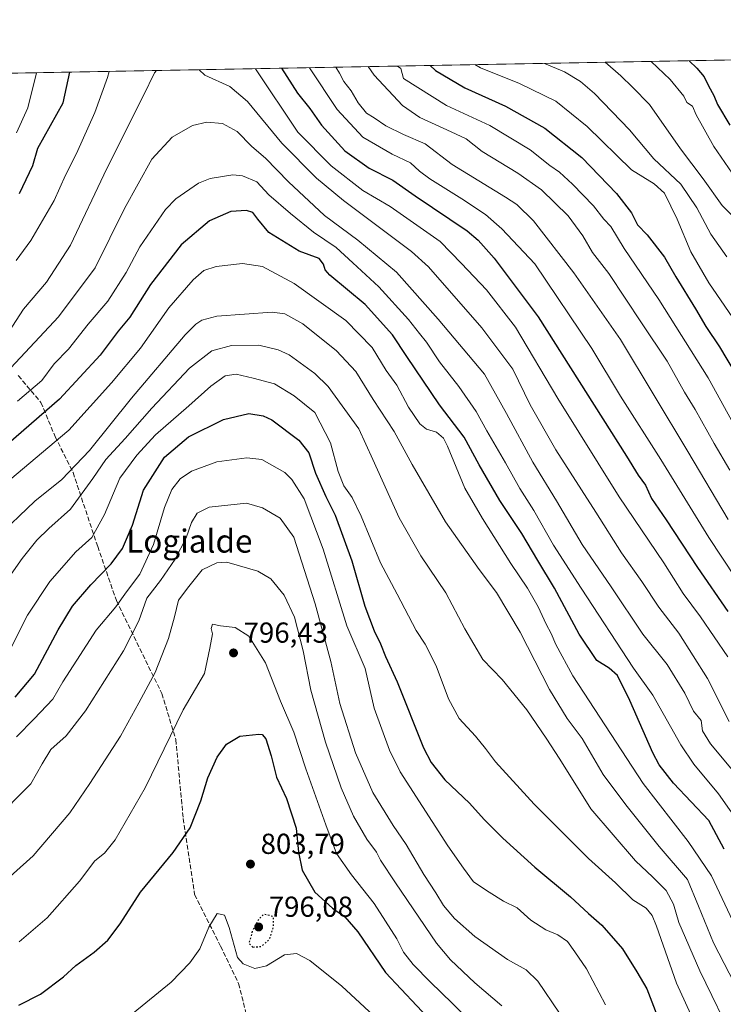
# Model space of a CAD drawing. Units: metres. Extents: x 623751 to 626819, y 4771195 to 4773563.
# Drawn here: x 625062 to 625306, y 4773210 to 4773551 of the extents above; entities that cross this region are included whole.
import ezdxf
from ezdxf.enums import TextEntityAlignment as Align

# ---------------------------------------------------------------- set-up
doc = ezdxf.new("R2010")
doc.units = ezdxf.units.M
doc.header["$MEASUREMENT"] = 0
doc.linetypes.add('DGN Style 3', pattern=[2.307223458686699, 1.648016756204785, -0.6592067024819142])
doc.linetypes.add('DGN Style 5', pattern=[1.1536117293433497, 0.4944050268614355, -0.6592067024819142])
for name, color, linetype, lineweight in [('Arbolado forestal CxS', 92, 'Continuous', 0), ('Comarca CxS', 21, 'Continuous', 0), ('Comunidad Autónoma CxS', 142, 'Continuous', 0), ('Curva de nivel maestra', 30, 'Continuous', 30), ('Curva de nivel maestra depresión', 30, 'DGN Style 5', 30), ('Curva de nivel normal', 30, 'Continuous', 0), ('Municipio CxS', 4, 'Continuous', 0), ('Provincia CxS', 1, 'Continuous', 0), ('Punto de cota en terreno', 7, 'Continuous', 0), ('Rótulo de punto de cota en terreno', 7, 'Continuous', 0), ('Senda', 7, 'DGN Style 3', 0), ('Texto cartográfico', 7, 'Continuous', 0)]:
    doc.layers.add(name, color=color, linetype=linetype, lineweight=lineweight)
doc.styles.add('Style-Arial', font='txt')

# ---------------------------------------------------------------- blocks, each defined once
blk = doc.blocks.new('5PATER')
at = {"layer": 'Punto de cota en terreno', "linetype": 'Continuous', "lineweight": 0}
h = blk.add_hatch(color=51, dxfattribs=at)
edge = h.paths.add_edge_path()
edge.add_ellipse((0, 0), major_axis=(-0.1095731443231308, -0.1110710700762829), ratio=0.9994222409660322, start_angle=0, end_angle=360)

msp = doc.modelspace()

# ---------------------------------------------------------------- linework, layer by layer
at = {"layer": 'Arbolado forestal CxS', "color": 92, "linetype": 'Continuous', "lineweight": 0, "extrusion": (0.1431884879382191, 0.002629778560692876, 0.9896919425693474), "elevation": 102711.1183277454, "flags": 128}
msp.add_lwpolyline([(4761250.159746878, -705075.9560892703), (4761250.159746878, -705549.5365105587)], dxfattribs=at)
at = {"layer": 'Arbolado forestal CxS', "color": 92, "linetype": 'Continuous', "lineweight": 0}
msp.add_polyline3d([(624662.3092, 4773525.543199999, 593.9006999999983), (625497.2823000001, 4773540.8781, 642.6339000000007)], dxfattribs=at)
at = {"layer": 'Comarca CxS', "color": 21, "linetype": 'Continuous', "lineweight": 0, "flags": 128}
msp.add_lwpolyline([(623775.2380935486, 4772183.730889763), (623751.2000009496, 4773508.809982236), (626068.0063587711, 4773551.359923457)], dxfattribs=at)
at = {"layer": 'Comunidad Autónoma CxS', "color": 142, "linetype": 'Continuous', "lineweight": 0, "flags": 128}
msp.add_lwpolyline([(623775.2380935486, 4772183.730889763), (623751.2000009496, 4773508.809982236), (626068.0063587711, 4773551.359923457)], dxfattribs=at)
at = {"layer": 'Curva de nivel maestra', "color": 30, "linetype": 'Continuous', "lineweight": 30, "flags": 128}
for points, elevation in [([(625294.1489000004, 4773537.147399999), (625296.79, 4773534.520099999), (625299.3200000003, 4773531.540100001), (625300.8499999996, 4773528.4101), (625302.6399999997, 4773525.040100001), (625303.9000000004, 4773521.9301), (625308.1500000004, 4773514.860099999)], 675), ([(625062.1500000004, 4773491.110099999), (625066.7999999998, 4773500.860099999), (625068.5, 4773506.800100001), (625077.3300000001, 4773522.550100001), (625079.5473999997, 4773533.2061)], 725), ([(625152.9159000004, 4773534.553500001), (625158.4000000004, 4773525.9301), (625162.7199999997, 4773520.5701), (625166.7999999998, 4773514.7601), (625174.8899999997, 4773505.940099999), (625183.2999999998, 4773499.860099999), (625191.5, 4773495.7401), (625199.1799999997, 4773490.370100001), (625217.1799999997, 4773478.220100001), (625221.0899999999, 4773474.970100001), (625226.5599999997, 4773468.6801), (625241.8700000001, 4773448.350099999), (625264.1900000004, 4773413.0701), (625272.4500000002, 4773400.1501), (625276.4800000006, 4773393.550100001), (625278.9600000001, 4773390.040100001), (625281.1100000005, 4773385.5001), (625286.1200000001, 4773378.110099999), (625296.9900000002, 4773361.590100001), (625307.54, 4773346.360099999)], 725), ([(625204.4599000001, 4773535.500200001), (625206.2400000002, 4773533.720100001), (625216.4000000004, 4773527.7501), (625230.5, 4773521.350099999), (625244.1100000005, 4773513.780099999), (625256.9400000004, 4773503.590100001), (625269, 4773491.140100001), (625274.1100000005, 4773484.440099999), (625276.2400000002, 4773480.340100001), (625279.6100000005, 4773476.790100001), (625285.6299999999, 4773469.120100001), (625289.5199999996, 4773462.280099999), (625296.3300000001, 4773451.1601), (625299.8899999997, 4773445.0601), (625304.6500000004, 4773438.040100001), (625312.9299999997, 4773424.0001)], 700), ([(625306.29, 4773264.0101), (625300.9000000004, 4773273.880100001), (625288.75, 4773286.840100001), (625283.6799999997, 4773293.2401), (625281.5300000003, 4773297.360099999), (625273.6200000001, 4773315.450099999), (625269.3300000001, 4773324.1601), (625266.4600000001, 4773326.620100001), (625262.1500000004, 4773329.3201), (625256, 4773338.5001), (625247.5199999996, 4773354.340100001), (625241.7000000002, 4773363.940099999), (625236.1799999997, 4773373.3301), (625228.5899999999, 4773384.7301), (625221.3899999997, 4773397.130100001), (625216.1900000004, 4773406.7601), (625207.6399999997, 4773417.890100001), (625196.3099999997, 4773434.6601), (625191.3899999997, 4773442.220100001), (625181.8499999996, 4773452.6501), (625169.6799999997, 4773462.9001), (625167.9900000002, 4773464.7301), (625167.4900000002, 4773466.600099999), (625165.9900000002, 4773468.640100001), (625159, 4773471.1601), (625148.5, 4773477.6601), (625144.7599999999, 4773482.2301), (625143.0300000003, 4773484.520099999), (625140.7800000003, 4773485.280099999), (625135.4000000004, 4773484.950099999), (625127.9299999997, 4773481.700099999), (625118.1799999997, 4773473.3201), (625107.5199999996, 4773459.610099999), (625100.3899999997, 4773448.280099999), (625096.3700000001, 4773443.4001), (625090.1600000003, 4773435.1801), (625076.0700000003, 4773419.880100001), (625055.6600000003, 4773402.220100001)], 750), ([(625060.6500000004, 4773316.640100001), (625067.3799999999, 4773324.610099999), (625075.5800000001, 4773339.970100001), (625080.5300000003, 4773348.200099999), (625086.9199999999, 4773355.600099999), (625093.8899999997, 4773362.770099999), (625097.8499999996, 4773368.1501), (625101.2800000003, 4773376.210100001), (625105.1100000005, 4773388.390100001), (625112.4100000003, 4773399.7601), (625120.75, 4773406.800100001), (625132.7999999998, 4773412.840100001), (625141.5599999997, 4773414.970100001), (625146.6100000005, 4773414.110099999), (625149.5199999996, 4773412.690099999), (625158.8899999997, 4773405.630100001), (625162.3399999999, 4773401.2301), (625164.7199999997, 4773394.200099999), (625168.3099999997, 4773386.100099999), (625171.4800000006, 4773379.710100001), (625177.2199999997, 4773363.840100001), (625181.7999999998, 4773348.110099999), (625185, 4773339.620100001), (625187.2599999999, 4773335.090100001), (625188.9900000002, 4773330.700099999), (625192.9299999997, 4773321.960100001), (625202.0899999999, 4773299.130100001), (625204.7000000002, 4773294.020099999), (625209.5300000003, 4773288.0001), (625218.0300000003, 4773279.850099999), (625223.0599999997, 4773274.210100001), (625229.5999999996, 4773267.7401), (625240.6500000004, 4773257.770099999), (625253.0700000003, 4773247.4101), (625259.2199999997, 4773241.6801), (625263.8399999999, 4773237.6601), (625270.9900000002, 4773229.4801), (625275.9900000002, 4773221.4901), (625279.4299999997, 4773215.590100001), (625285.5599999997, 4773199.600099999)], 775), ([(625061.9600000001, 4773209.940099999), (625069.3799999999, 4773213.690099999), (625077.3799999999, 4773219.710100001), (625081.7100000001, 4773223.690099999), (625088.04, 4773228.220100001), (625092.7100000001, 4773232.4001), (625097.0499999998, 4773238.120100001), (625104.1200000001, 4773249.110099999), (625115.4199999999, 4773262.840100001), (625121.3200000003, 4773271.3301), (625125, 4773280.6801), (625127.3499999996, 4773288.670100001), (625130.5999999996, 4773295.880100001), (625133.8600000005, 4773300.370100001), (625138.4299999997, 4773303.100099999), (625145.0199999996, 4773303.850099999), (625146.2400000002, 4773303.6601), (625147.4600000001, 4773302.1501), (625149.3700000001, 4773296.300100001), (625151.2000000002, 4773288.890100001), (625154.6900000004, 4773281.540100001), (625157.9699999997, 4773271.200099999), (625158.7800000003, 4773262.970100001), (625160.0899999999, 4773256.700099999), (625164.4500000002, 4773249.0601), (625170.5300000003, 4773243.4801), (625174.8799999999, 4773240.4801), (625179.4000000004, 4773235.3101), (625188.9699999997, 4773221.280099999), (625205.2599999999, 4773203.880100001)], 800)]:
    msp.add_lwpolyline(points, dxfattribs=dict(at, elevation=elevation))
at = {"layer": 'Curva de nivel maestra depresión', "color": 30, "linetype": 'DGN Style 5', "lineweight": 30, "elevation": 800, "flags": 128}
msp.add_lwpolyline([(625143.0199999996, 4773230.020099999), (625146.0099999999, 4773230.300100001), (625148.7300000006, 4773232.720100001), (625150.0999999996, 4773236.940099999), (625150.1100000005, 4773240.550100001), (625146.7800000003, 4773241.450099999), (625145.2100000001, 4773239.960100001), (625142.9000000004, 4773235.8201), (625141.6299999999, 4773231.340100001), (625143.0199999996, 4773230.020099999)], dxfattribs=at)
at = {"layer": 'Curva de nivel normal', "color": 30, "linetype": 'Continuous', "lineweight": 0, "flags": 128}
for points, elevation in [([(625244.0365000004, 4773536.2271), (625250.9900000002, 4773533.24), (625256.4800000006, 4773529.99), (625261.3399999999, 4773525.84), (625273.4900000002, 4773513.189999999), (625281.8499999996, 4773503.16), (625291.2800000003, 4773494.32), (625296.7800000003, 4773486.16), (625301.6699999999, 4773477.039999999), (625307.1799999997, 4773469.180000001)], 690), ([(625310.3799999999, 4773482.100000001), (625305.5300000003, 4773487), (625299.0199999996, 4773496.26), (625291.1699999999, 4773506.640000001), (625280.4000000004, 4773521.980000001), (625274.4800000006, 4773527.980000001), (625270.4100000003, 4773531.9), (625264.9894000003, 4773536.6119)], 685), ([(625280.9067000002, 4773536.904200001), (625287.5199999996, 4773530.689999999), (625292.3300000001, 4773524.84), (625293.3099999997, 4773522.710000001), (625295.2699999996, 4773521.4), (625296.5999999996, 4773518.430000001), (625302.6200000001, 4773507.390000001), (625319.1799999997, 4773483.359999999)], 680.0000000000001), ([(625058.4199999999, 4773443.16), (625063.5700000003, 4773451.039999999), (625071.4800000006, 4773460.439999999), (625079.7999999998, 4773473.230000001), (625092.4500000002, 4773499.82), (625105.1600000003, 4773525.060000001), (625108.9800000006, 4773532.949999999), (625109.6435000002, 4773533.7587)], 735), ([(625061.0599999997, 4773467.970000001), (625066.1100000005, 4773474.82), (625074.1200000001, 4773488.77), (625078.0999999996, 4773497.5), (625081.8700000001, 4773504.99), (625088.2999999998, 4773519.210000001), (625092.6799999997, 4773531.310000001), (625093.2767000003, 4773533.458100001)], 730), ([(625061.0800000001, 4773512.15), (625065.0300000003, 4773520.800000001), (625068.0740999999, 4773532.995300001)], 720), ([(625124.3859999999, 4773534.0295), (625126.3499999996, 4773532.180000001), (625134.9900000002, 4773528.16), (625141.0999999996, 4773522.960000001), (625153.0199999996, 4773508.539999999), (625165, 4773496.460000001), (625174.3700000001, 4773488.74), (625197.9100000003, 4773471.029999999), (625203.8600000005, 4773465.689999999), (625222.3200000003, 4773444.65), (625233, 4773430.24), (625239.04, 4773417.869999999), (625247.9800000006, 4773402.27), (625261.7999999998, 4773380.779999999), (625270.7199999997, 4773366.680000001), (625277.7300000006, 4773356.65), (625283.6699999999, 4773347.800000001), (625290.5300000003, 4773338.76), (625300.4199999999, 4773323.100000001), (625308.0099999999, 4773308.17)], 735.0000000000001), ([(625143.9593000002, 4773534.389000001), (625158.5599999997, 4773512.390000001), (625170.1600000003, 4773500.680000001), (625181.0700000003, 4773492.180000001), (625190.5199999996, 4773486.640000001), (625207.8399999999, 4773474.5), (625215.2100000001, 4773466.92), (625223.9000000004, 4773457.730000001), (625233.9600000001, 4773444.789999999), (625248.6399999997, 4773420.140000001), (625269.9199999999, 4773386.08), (625285.3200000003, 4773363.15), (625292.0999999996, 4773352.59), (625298.0800000001, 4773344.460000001), (625307.4699999997, 4773330.550000001)], 730), ([(625162.6009000001, 4773534.7314), (625172.1900000004, 4773520.26), (625181.1200000001, 4773510.600000001), (625191.2199999997, 4773504.720000001), (625197.6100000005, 4773501.77), (625200.6699999999, 4773498.930000001), (625204.2800000003, 4773496.180000001), (625215.3899999997, 4773489.24), (625223.5499999998, 4773483.810000001), (625229.2000000002, 4773478.930000001), (625240.7199999997, 4773466.75), (625260.4100000003, 4773437.49), (625270.3700000001, 4773420.960000001), (625284.2599999999, 4773398.99), (625300.9100000003, 4773371.939999999), (625310.1900000004, 4773357.99)], 720), ([(625171.7847999996, 4773534.9001), (625173.04, 4773532.789999999), (625174.5300000003, 4773529.92), (625177.0099999999, 4773526.74), (625179.5099999999, 4773522.59), (625182.3700000001, 4773518.970000001), (625185.0300000003, 4773517.34), (625189.0700000003, 4773514.609999999), (625195.1200000001, 4773511.619999999), (625202.6299999999, 4773508.300000001), (625212.0199999996, 4773501.210000001), (625230.5099999999, 4773489.83), (625234.3799999999, 4773487.27), (625240.2000000002, 4773481.619999999), (625254.2000000002, 4773463.630000001), (625270.3300000001, 4773440.550000001), (625293.6900000004, 4773401.699999999), (625307.6799999997, 4773378.210000001)], 715), ([(625182.9499000004, 4773535.1051), (625185.0599999997, 4773532.100000001), (625194.7999999998, 4773521.600000001), (625200.79, 4773517.480000001), (625211.6799999997, 4773512.470000001), (625216.8799999999, 4773510.130000001), (625222.4000000004, 4773505.699999999), (625234.8200000003, 4773498.220000001), (625242.9199999999, 4773492.42), (625252.1600000003, 4773483.4), (625257.3200000003, 4773476.52), (625260.6900000004, 4773470.730000001), (625266.2599999999, 4773463.449999999), (625277.6200000001, 4773446.34), (625286.4600000001, 4773433.100000001), (625292.5199999996, 4773422.350000001), (625296.1900000004, 4773416.32), (625302.7800000003, 4773404.539999999), (625308.1500000004, 4773395.32)], 710), ([(625193.1398999998, 4773535.292300001), (625194.25, 4773534.4), (625195.1900000004, 4773531.02), (625210.0800000001, 4773521.609999999), (625225.0899999999, 4773514.66), (625239, 4773506.310000001), (625245.8700000001, 4773500.859999999), (625249.1799999997, 4773498.49), (625253.6600000003, 4773494.42), (625260.9600000001, 4773486.810000001), (625264.6200000001, 4773482.279999999), (625266.9800000006, 4773479.680000001), (625271.5899999999, 4773472.08), (625283.6100000005, 4773454.439999999), (625300.6900000004, 4773427.220000001), (625314.5199999996, 4773402.119999999)], 705), ([(625219.8238000004, 4773535.782400001), (625221.8700000001, 4773534.630000001), (625235.3300000001, 4773529.279999999), (625247.8899999997, 4773523.140000001), (625258.7400000002, 4773514.350000001), (625274.1699999999, 4773499.34), (625282.0099999999, 4773494.439999999), (625285.5599999997, 4773491.199999999), (625289.9800000006, 4773482.220000001), (625294.6900000004, 4773470.880000001), (625300.9100000003, 4773460.220000001), (625309.29, 4773448.02)], 695), ([(625059.1299999999, 4773430.76), (625075.7100000001, 4773448.449999999), (625088.3399999999, 4773465.439999999), (625098.5700000003, 4773485.939999999), (625108.0199999996, 4773503.060000001), (625115.0499999998, 4773510.699999999), (625122.0499999998, 4773514.74), (625127.0499999998, 4773515.9), (625132.5, 4773515.41), (625137.54, 4773512.58), (625142.6500000004, 4773507.449999999), (625147.3399999999, 4773503.4), (625155.3300000001, 4773495.140000001), (625167.8200000003, 4773483.5), (625179.3799999999, 4773474.960000001), (625192.75, 4773463.880000001), (625207.1799999997, 4773447.58), (625223.2599999999, 4773428.550000001), (625230.7999999998, 4773414.880000001), (625239.9199999999, 4773398.07), (625248.1299999999, 4773384.66), (625257.0800000001, 4773369.480000001), (625267.1100000005, 4773354.91), (625278.1100000005, 4773338.460000001), (625286.5499999998, 4773327.980000001), (625292.5899999999, 4773318.07), (625295.6600000003, 4773311.83), (625298.3200000003, 4773308.52), (625298.7300000006, 4773304.930000001), (625301.4699999997, 4773300.460000001), (625310.8700000001, 4773289.230000001)], 740), ([(625061.4400000004, 4773419.15), (625069.9299999997, 4773426.350000001), (625074.1799999997, 4773432.100000001), (625079.1399999997, 4773437.26), (625085.9400000004, 4773445.890000001), (625092.7800000003, 4773453.859999999), (625099.0800000001, 4773463.75), (625103.8399999999, 4773472.699999999), (625112.7199999997, 4773485.539999999), (625116.3499999996, 4773489.27), (625124.1299999999, 4773494.680000001), (625128.2199999997, 4773496.32), (625136.0599999997, 4773497.560000001), (625139.4400000004, 4773497.210000001), (625144.3899999997, 4773495.220000001), (625148.5099999999, 4773490.67), (625156.0800000001, 4773484.24), (625164, 4773477.789999999), (625171.8899999997, 4773472.4), (625177.6200000001, 4773467.060000001), (625186.6500000004, 4773458.82), (625196.9500000002, 4773447.480000001), (625200.7300000006, 4773442.600000001), (625203.1699999999, 4773439.630000001), (625207.6600000003, 4773432.869999999), (625214.3600000005, 4773424.300000001), (625220.3600000005, 4773415.550000001), (625224.0099999999, 4773408.949999999), (625230.4800000006, 4773397.82), (625235.4500000002, 4773388.949999999), (625240.2699999996, 4773381.26), (625247.0899999999, 4773369.33), (625256.7699999996, 4773354.350000001), (625274.8200000003, 4773326.65), (625281.5800000001, 4773317.300000001), (625291.1799999997, 4773300.08), (625295.7300000006, 4773293.369999999), (625304.2999999998, 4773283.140000001), (625312.7000000002, 4773271.180000001)], 745), ([(625054.3399999999, 4773388.26), (625079.2000000002, 4773409.109999999), (625094.0800000001, 4773425.550000001), (625104.0599999997, 4773437.550000001), (625113.8799999999, 4773451.550000001), (625122.3399999999, 4773461.220000001), (625126, 4773464.42), (625130.2599999999, 4773465.83), (625139.3899999997, 4773466.939999999), (625146.29, 4773465.800000001), (625157.3499999996, 4773459.939999999), (625175.1900000004, 4773447.109999999), (625184.3200000003, 4773437.75), (625189.1399999997, 4773429.82), (625192.8200000003, 4773424.680000001), (625196.9400000004, 4773417.060000001), (625200.7999999998, 4773411.350000001), (625203.1799999997, 4773409.439999999), (625206.6600000003, 4773408.460000001), (625208.9699999997, 4773406.390000001), (625210.4199999999, 4773403.600000001), (625216.3799999999, 4773389.039999999), (625222.5, 4773378.51), (625232.3300000001, 4773362.949999999), (625238.1399999997, 4773354.439999999), (625241.8700000001, 4773347.880000001), (625244.5800000001, 4773341.869999999), (625246.3099999997, 4773338.66), (625247.9100000003, 4773334.92), (625253.8399999999, 4773324.029999999), (625278.1399999997, 4773286.710000001), (625293.7999999998, 4773266.630000001), (625301.7999999998, 4773254.730000001), (625310.1200000001, 4773237.050000001)], 755), ([(625311.6500000004, 4773213.859999999), (625302.5899999999, 4773231.550000001), (625297.3600000005, 4773244.189999999), (625293.5800000001, 4773253.41), (625283.7400000002, 4773264.91), (625272.1600000003, 4773279.33), (625264.29, 4773289.789999999), (625257.0599999997, 4773302.33), (625251.9199999999, 4773309.180000001), (625245.7199999997, 4773319.32), (625235.6299999999, 4773339.15), (625227.3700000001, 4773352.949999999), (625221.3399999999, 4773360.880000001), (625209.7699999996, 4773377.4), (625198.2199999997, 4773397.189999999), (625191.9600000001, 4773408.65), (625184.6399999997, 4773419.730000001), (625178.6200000001, 4773429.449999999), (625171.9600000001, 4773436.600000001), (625160.2800000003, 4773446.01), (625154.0300000003, 4773449.439999999), (625149.6699999999, 4773449.970000001), (625130.4600000001, 4773448.58), (625125.2999999998, 4773447.26), (625123.2300000006, 4773445.91), (625119.4900000002, 4773442.210000001), (625100.9500000002, 4773420.220000001), (625086.4100000003, 4773402.039999999), (625076.8600000005, 4773392.08), (625067.5, 4773384.58), (625053.8499999996, 4773371.630000001)], 760), ([(625057.7100000001, 4773356.960000001), (625063.04, 4773364.720000001), (625068.1600000003, 4773371.08), (625072.3099999997, 4773375.100000001), (625079.7800000003, 4773381.76), (625087.6100000005, 4773392.380000001), (625092.0099999999, 4773398.970000001), (625098.79, 4773406.220000001), (625108.0499999998, 4773416.76), (625121.0499999998, 4773430.66), (625128.75, 4773436.66), (625135.5800000001, 4773438.5), (625145.0599999997, 4773438.59), (625151.7999999998, 4773437.02), (625155.5899999999, 4773435.199999999), (625164.4600000001, 4773428.74), (625169.0300000003, 4773424.220000001), (625179.7300000006, 4773409.57), (625184.5199999996, 4773398.960000001), (625193.6900000004, 4773378.77), (625201.2300000006, 4773365.65), (625209.8399999999, 4773352.779999999), (625216.4100000003, 4773340.26), (625222.6500000004, 4773329.67), (625229.3200000003, 4773322.699999999), (625237.9000000004, 4773312.279999999), (625244.5899999999, 4773302.42), (625249.3300000001, 4773295.16), (625260.0700000003, 4773277.960000001), (625275.4900000002, 4773259.9), (625281.54, 4773254.279999999), (625286.1600000003, 4773249.680000001), (625288.7000000002, 4773244.92), (625290.5099999999, 4773238.600000001), (625297.8200000003, 4773221.859999999), (625310.1500000004, 4773196.4)], 765), ([(625058.5700000003, 4773332.41), (625064.8799999999, 4773345), (625072.6900000004, 4773356.75), (625081.6200000001, 4773366.99), (625087.2199999997, 4773371.980000001), (625091.5800000001, 4773379.9), (625096.8899999997, 4773392.52), (625102.79, 4773400.460000001), (625109.2599999999, 4773407.550000001), (625120.8300000001, 4773417.59), (625128.4699999997, 4773424.380000001), (625133.4100000003, 4773427.980000001), (625137.2300000006, 4773428.52), (625143.0499999998, 4773427.180000001), (625150.4600000001, 4773425.24), (625157.3399999999, 4773421.060000001), (625164.4100000003, 4773415.27), (625169.9199999999, 4773404.710000001), (625172.5800000001, 4773394.779999999), (625174.4900000002, 4773389.82), (625177.4199999999, 4773385.82), (625180.5, 4773379.390000001), (625187.2199999997, 4773363.140000001), (625192.9699999997, 4773352.350000001), (625199.5700000003, 4773339.75), (625202.6900000004, 4773335), (625206.4600000001, 4773327.470000001), (625210.7599999999, 4773316.060000001), (625214.5099999999, 4773309.279999999), (625220.1200000001, 4773303.060000001), (625223.5999999996, 4773298.880000001), (625227.0700000003, 4773294.25), (625240.4000000004, 4773279.539999999), (625259.2400000002, 4773260.74), (625268.6299999999, 4773252.289999999), (625274.5599999997, 4773246.369999999), (625279.2100000001, 4773243.529999999), (625281.3200000003, 4773240.939999999), (625282.7699999996, 4773237.33), (625289.7400000002, 4773217.49), (625295.9800000006, 4773203.869999999)], 770), ([(625061.1699999999, 4773302.880000001), (625067.2000000002, 4773309.100000001), (625073.6699999999, 4773315.939999999), (625077.2000000002, 4773321.960000001), (625081.9900000002, 4773329.41), (625088.6900000004, 4773339.880000001), (625095.5199999996, 4773347.939999999), (625099.2199999997, 4773353.100000001), (625103.8700000001, 4773359.27), (625108.5599999997, 4773369.480000001), (625112.3799999999, 4773382.289999999), (625114.9000000004, 4773388.550000001), (625117.7599999999, 4773392.26), (625121.7599999999, 4773394.99), (625130.5, 4773398.119999999), (625140.9199999999, 4773399.59), (625146.0499999998, 4773398.949999999), (625154.0599999997, 4773394.460000001), (625156.5499999998, 4773392.039999999), (625160.7999999998, 4773385.390000001), (625167.4000000004, 4773367.890000001), (625175.54, 4773341.33), (625181.8399999999, 4773326.51), (625185.0099999999, 4773312.800000001), (625190.3700000001, 4773298.300000001), (625194.0599999997, 4773290.730000001), (625205.0499999998, 4773273.57), (625210.4800000006, 4773265.15), (625215.9199999999, 4773257.41), (625219.4400000004, 4773252.609999999), (625224.8799999999, 4773249.039999999), (625229.8300000001, 4773246), (625234.5300000003, 4773243.689999999), (625239.3099999997, 4773239.33), (625244.4600000001, 4773236.039999999), (625248.6500000004, 4773234.279999999), (625252.0300000003, 4773231.92), (625254.5599999997, 4773228.369999999), (625258.5899999999, 4773222.5), (625265.1500000004, 4773210)], 780.0000000000001), ([(625053.04, 4773273.52), (625066.1399999997, 4773286.59), (625069.9699999997, 4773293.5), (625072.9800000006, 4773298.480000001), (625078.3200000003, 4773303.199999999), (625085.04, 4773311.9), (625098.1900000004, 4773332.67), (625103.4600000001, 4773343.029999999), (625106.29, 4773350.930000001), (625111.04, 4773357.060000001), (625116.1100000005, 4773364.49), (625119.9100000003, 4773371.810000001), (625121.7300000006, 4773377.119999999), (625123.6600000003, 4773380.4), (625127.9100000003, 4773382.41), (625140.8099999997, 4773383.83), (625146.3300000001, 4773382.24), (625152.4199999999, 4773378.600000001), (625157.1799999997, 4773372.08), (625164.54, 4773348.980000001), (625170.0599999997, 4773328.980000001), (625173.0800000001, 4773314.439999999), (625178.5, 4773297.359999999), (625184.5099999999, 4773283.630000001), (625191.5800000001, 4773272.189999999), (625196.1100000005, 4773265.529999999), (625202.1699999999, 4773255.230000001), (625206.4199999999, 4773248.810000001), (625208.9800000006, 4773244.480000001), (625212.8099999997, 4773239.980000001), (625219.8899999997, 4773233.720000001), (625231.2400000002, 4773225.74), (625237.6399999997, 4773222.140000001), (625241.7000000002, 4773218.199999999), (625249.1500000004, 4773207.130000001)], 785), ([(625054.29, 4773250.439999999), (625066.8700000001, 4773261.600000001), (625079.5700000003, 4773276.5), (625086.5099999999, 4773286.77), (625097.1399999997, 4773303.100000001), (625103.5199999996, 4773314.619999999), (625109.1799999997, 4773325.140000001), (625113.7300000006, 4773336.9), (625115.7999999998, 4773344.470000001), (625117.2699999996, 4773350.220000001), (625120.7699999996, 4773355), (625125.4600000001, 4773360.720000001), (625130.5700000003, 4773363.210000001), (625133.9500000002, 4773363.4), (625144.7699999996, 4773360.300000001), (625149.2699999996, 4773357.609999999), (625153.8200000003, 4773351.99), (625157.4500000002, 4773344.289999999), (625160.4400000004, 4773332.640000001), (625163.1299999999, 4773319.060000001), (625168.1699999999, 4773301.050000001), (625173.5899999999, 4773285.180000001), (625177.8600000005, 4773275.350000001), (625182.5, 4773267.380000001), (625185.8700000001, 4773262.880000001), (625187.25, 4773260.100000001), (625192.4299999997, 4773252.26), (625206.6100000005, 4773231.439999999), (625211.5099999999, 4773225.630000001), (625219.8499999996, 4773217.680000001), (625229.2199999997, 4773209.699999999)], 790.0000000000001), ([(625225.8700000001, 4773196.67), (625212.0499999998, 4773210.550000001), (625204.5800000001, 4773217.869999999), (625198.4800000006, 4773224.02), (625195.1900000004, 4773228.220000001), (625192.8799999999, 4773232.84), (625185.0099999999, 4773245.180000001), (625177.1600000003, 4773255.029999999), (625171.9299999997, 4773262.480000001), (625168.2999999998, 4773272.359999999), (625161.4000000004, 4773291.77), (625157.1500000004, 4773304.480000001), (625152.5999999996, 4773315.300000001), (625147.3300000001, 4773328.49), (625141.5899999999, 4773337.76), (625136.9199999999, 4773340.75), (625131.8200000003, 4773341.350000001), (625128.9800000006, 4773341.91), (625128.5300000003, 4773340.380000001), (625128.9699999997, 4773338.59), (625128.0899999999, 4773333.66), (625126.1900000004, 4773324.880000001), (625118.9000000004, 4773312.220000001), (625105.7400000002, 4773285.220000001), (625095.3300000001, 4773267.220000001), (625091.5599999997, 4773262.550000001), (625088.2300000006, 4773259.880000001), (625082.9800000006, 4773252.880000001), (625071.7999999998, 4773240.119999999), (625062.0599999997, 4773231.91)], 795), ([(625097.0899999999, 4773203.550000001), (625114.7300000006, 4773217.880000001), (625121.1600000003, 4773224.550000001), (625124.6600000003, 4773229.380000001), (625127.7400000002, 4773236.930000001), (625130.6600000003, 4773241.66), (625133.1299999999, 4773241.039999999), (625134.8200000003, 4773236.789999999), (625137.7199999997, 4773226.470000001), (625139.6500000004, 4773224.279999999), (625143.7199999997, 4773222.560000001), (625147.7199999997, 4773223.550000001), (625153.9500000002, 4773227.350000001), (625158.0999999996, 4773227.779999999), (625162.7300000006, 4773225.350000001), (625173.8300000001, 4773216.539999999), (625187.9100000003, 4773203.4)], 805)]:
    msp.add_lwpolyline(points, dxfattribs=dict(at, elevation=elevation))
at = {"layer": 'Municipio CxS', "color": 4, "linetype": 'Continuous', "lineweight": 0, "flags": 128}
msp.add_lwpolyline([(623775.2380935486, 4772183.730889763), (623751.2000009496, 4773508.809982236), (626068.0063587711, 4773551.359923457)], dxfattribs=at)
at = {"layer": 'Provincia CxS', "color": 1, "linetype": 'Continuous', "lineweight": 0, "flags": 128}
msp.add_lwpolyline([(623775.2380935486, 4772183.730889763), (623751.2000009496, 4773508.809982236), (626068.0063587711, 4773551.359923457)], dxfattribs=at)
at = {"layer": 'Senda', "color": 7, "linetype": 'DGN Style 3', "lineweight": 0}
msp.add_polyline3d([(625061.7401000002, 4773428.030099999, 760.744000000006), (625069.6101000002, 4773418.770099999, 770.901199999993), (625074.4700999996, 4773406.960100001, 781.5632999999943), (625080.7200999996, 4773394.450099999, 783.0295000000042), (625089.2401000002, 4773368.840100001, 778.8193000000028), (625095.7200999996, 4773350.090100001, 787.0351999999984), (625111.4600999998, 4773317.9001, 809.7749000000041), (625116.3201000001, 4773301.920100001, 812.1646999999939), (625118.8601000002, 4773274.600099999, 824.2065000000002), (625122.8000999996, 4773248.200099999, 829.6891000000034), (625131.8300999999, 4773230.370100001, 829.5944000000018), (625138.0701000001, 4773217.4001, 810.0203000000038), (625142.9101, 4773197.9301, 832.4530999999988), (625151.4801000003, 4773180.5601, 813.0758999999962), (625158.1901000004, 4773165.280099999, 837.818299999999), (625161.6601, 4773141.6601, 837.5617000000058), (625163.7401000002, 4773125.9101, 826.246499999994), (625169.5301000001, 4773104.840100001, 819.4180000000051), (625172.7401000002, 4773089.7401, 820.498900000006)], dxfattribs=at)

# ---------------------------------------------------------------- block references
at = {"layer": 'Punto de cota en terreno', "color": 7, "linetype": 'Continuous', "lineweight": 0, "xscale": 10, "yscale": 10, "zscale": 10}
for p in [(625136.2999999998, 4773331.970000001, 796.429999999993), (625142.1600000003, 4773258.789999999, 803.7899999999936), (625145, 4773237, 796.0800000000019)]:
    msp.add_blockref('5PATER', p, dxfattribs=at)

# ---------------------------------------------------------------- texts
at = {"layer": 'Rótulo de punto de cota en terreno', "color": 7, "linetype": 'Continuous', "lineweight": 0, "style": 'Style-Arial'}
for s, p in [('796,43', (625139.8278000001, 4773335.4978)), ('803,79', (625145.6878000004, 4773262.3178)), ('796,08', (625148.5278000003, 4773240.527799999))]:
    msp.add_text(s, height=7.000000000000002, dxfattribs=at).set_placement(p)
at = {"layer": 'Texto cartográfico', "color": 7, "linetype": 'Continuous', "lineweight": 0, "style": 'Style-Arial'}
msp.add_text('Logialde', height=8, dxfattribs=at).set_placement((625120.9836512195, 4773370.710150001), align=Align.MIDDLE_CENTER)

doc.saveas('drawing.dxf')
